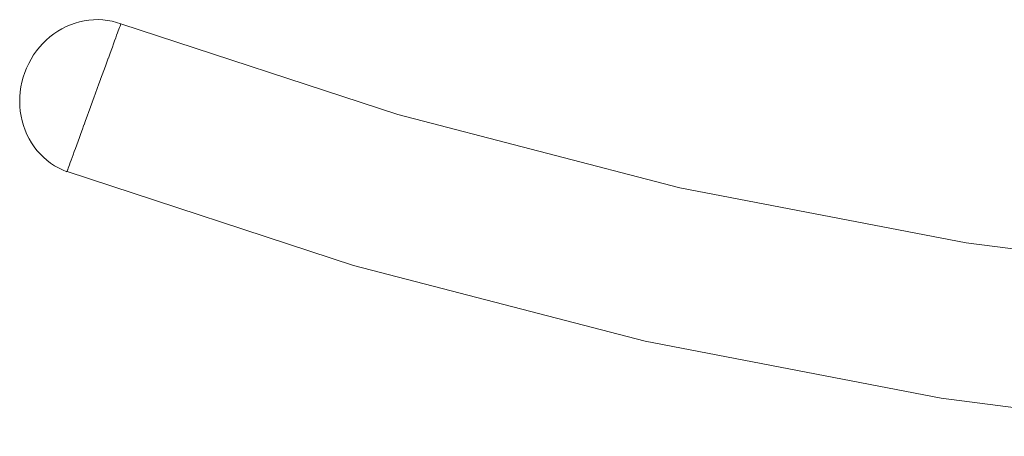
# Model space of a CAD drawing. Units: millimetres. Extents: x -10111 to -5720, y -5176 to 1153.
# Drawn here: x -9579 to -9368, y 819 to 908 of the extents above; entities that cross this region are included whole.
import ezdxf

# ---------------------------------------------------------------- set-up
doc = ezdxf.new("R2010")
doc.units = ezdxf.units.MM
doc.header["$MEASUREMENT"] = 0
doc.layers.add('Wnętrze - Umeblowanie', color=7, linetype='Continuous')
doc.layers.add('Wnętrze - Umeblowanie_Nr_pióra__1', color=7, linetype='Continuous', lineweight=13)

# ---------------------------------------------------------------- blocks, each defined once
blk = doc.blocks.new('ElemPrzekroju_96')
at = {"layer": 'Wnętrze - Umeblowanie_Nr_pióra__1', "linetype": 'Continuous'}
for p, q in [((-9565.28, 908.24), (-9564.28, 908.39)), ((-9564.28, 908.39), (-9563.29, 908.48)), ((-9563.29, 908.48), (-9562.29, 908.5)), ((-9562.29, 908.5), (-9561.29, 908.45)), ((-9561.29, 908.45), (-9560.31, 908.33)), ((-9570.93, 906.02), (-9570.04, 906.54)), ((-9570.04, 906.54), (-9569.13, 907)), ((-9569.13, 907), (-9568.19, 907.41)), ((-9568.19, 907.41), (-9567.23, 907.75)), ((-9567.23, 907.75), (-9566.26, 908.03)), ((-9566.26, 908.03), (-9565.28, 908.24)), ((-9560.31, 908.33), (-9559.33, 908.15)), ((-9559.33, 908.15), (-9558.37, 907.91)), ((-9558.37, 907.91), (-9557.44, 907.61)), ((-9557.85, 906.49), (-9557.99, 906.11)), ((-9557.72, 906.83), (-9557.85, 906.49)), ((-9557.62, 907.11), (-9557.72, 906.83)), ((-9557.54, 907.33), (-9557.62, 907.11)), ((-9557.49, 907.48), (-9557.54, 907.33)), ((-9557.45, 907.58), (-9557.49, 907.48)), ((-9557.44, 907.61), (-9557.45, 907.58)), ((-9557.44, 907.61), (-9498.17, 888.15)), ((-9573.4, 904.12), (-9572.61, 904.81)), ((-9572.61, 904.81), (-9571.79, 905.44)), ((-9571.79, 905.44), (-9570.93, 906.02)), ((-9558.54, 904.58), (-9558.77, 903.97)), ((-9558.54, 904.58), (-9558.34, 905.15)), ((-9558.34, 905.15), (-9558.15, 905.66)), ((-9558.15, 905.66), (-9557.99, 906.11)), ((-9575.5, 901.79), (-9574.84, 902.61)), ((-9574.84, 902.61), (-9574.14, 903.39)), ((-9574.14, 903.39), (-9573.4, 904.12)), ((-9559.53, 901.88), (-9559.26, 902.62)), ((-9559.26, 902.62), (-9559, 903.32)), ((-9559, 903.32), (-9558.77, 903.97)), ((-9577.17, 899.1), (-9576.66, 900.03)), ((-9576.66, 900.03), (-9576.11, 900.93)), ((-9576.11, 900.93), (-9575.5, 901.79)), ((-9560.12, 900.25), (-9560.43, 899.41)), ((-9560.12, 900.25), (-9560.11, 900.27)), ((-9560.11, 900.27), (-9559.82, 901.08)), ((-9559.82, 901.08), (-9559.81, 901.09)), ((-9559.53, 901.86), (-9559.81, 901.09)), ((-9559.53, 901.86), (-9559.53, 901.88)), ((-9578.01, 897.16), (-9577.62, 898.14)), ((-9577.62, 898.14), (-9577.17, 899.1)), ((-9560.75, 898.51), (-9561.08, 897.61)), ((-9560.75, 898.52), (-9560.43, 899.4)), ((-9560.75, 898.51), (-9560.75, 898.52)), ((-9560.43, 899.4), (-9560.43, 899.41)), ((-9578.34, 896.15), (-9578.61, 895.13)), ((-9578.01, 897.16), (-9578.34, 896.15)), ((-9561.43, 896.66), (-9561.77, 895.72)), ((-9561.43, 896.66), (-9561.42, 896.68)), ((-9561.42, 896.68), (-9561.09, 897.6)), ((-9561.09, 897.6), (-9561.08, 897.61)), ((-9578.83, 894.09), (-9578.98, 893.05)), ((-9578.61, 895.13), (-9578.83, 894.09)), ((-9562.49, 893.75), (-9562.84, 892.78)), ((-9562.49, 893.75), (-9562.48, 893.77)), ((-9562.48, 893.77), (-9562.13, 894.73)), ((-9562.13, 894.73), (-9562.12, 894.75)), ((-9561.77, 895.7), (-9562.12, 894.75)), ((-9561.77, 895.7), (-9561.77, 895.72)), ((-9579.07, 892), (-9579.09, 890.95)), ((-9578.98, 893.05), (-9579.07, 892)), ((-9563.2, 891.77), (-9563.56, 890.79)), ((-9563.2, 891.77), (-9562.85, 892.76)), ((-9562.85, 892.76), (-9562.84, 892.78)), ((-9579.09, 890.95), (-9579.06, 889.9)), ((-9579.06, 889.9), (-9578.96, 888.86)), ((-9563.93, 889.78), (-9564.28, 888.81)), ((-9563.92, 889.8), (-9563.93, 889.78)), ((-9563.57, 890.77), (-9563.92, 889.8)), ((-9563.56, 890.79), (-9563.57, 890.77)), ((-9578.96, 888.86), (-9578.8, 887.83)), ((-9578.8, 887.83), (-9578.57, 886.82)), ((-9564.64, 887.82), (-9564.98, 886.89)), ((-9564.63, 887.84), (-9564.64, 887.82)), ((-9564.29, 888.79), (-9564.63, 887.84)), ((-9564.28, 888.81), (-9564.29, 888.79)), ((-9437.78, 872.48), (-9498.17, 888.15)), ((-9578.57, 886.82), (-9578.29, 885.82)), ((-9578.29, 885.82), (-9577.95, 884.85)), ((-9565.66, 885.04), (-9565.4, 885.74)), ((-9565.33, 885.93), (-9565.4, 885.74)), ((-9565.32, 885.95), (-9565.33, 885.93)), ((-9564.99, 886.87), (-9565.32, 885.95)), ((-9564.98, 886.89), (-9564.99, 886.87)), ((-9577.95, 884.85), (-9577.55, 883.91)), ((-9577.55, 883.91), (-9577.09, 883)), ((-9566.3, 883.27), (-9566.6, 882.45)), ((-9565.99, 884.13), (-9566.3, 883.27)), ((-9566.3, 883.27), (-9566.29, 883.3)), ((-9565.66, 885.02), (-9565.99, 884.13)), ((-9565.99, 884.13), (-9565.98, 884.15)), ((-9565.66, 885.04), (-9565.66, 885.02)), ((-9577.09, 883), (-9576.58, 882.12)), ((-9576.58, 882.12), (-9576.01, 881.28)), ((-9576.01, 881.28), (-9575.4, 880.48)), ((-9566.89, 881.67), (-9567.16, 880.92)), ((-9566.6, 882.45), (-9566.89, 881.67)), ((-9566.6, 882.45), (-9566.59, 882.48)), ((-9575.4, 880.48), (-9574.73, 879.73)), ((-9574.73, 879.73), (-9574.02, 879.02)), ((-9574.02, 879.02), (-9573.27, 878.36)), ((-9567.88, 878.95), (-9568.08, 878.39)), ((-9567.65, 879.56), (-9567.88, 878.95)), ((-9567.41, 880.22), (-9567.65, 879.56)), ((-9567.16, 880.92), (-9567.41, 880.22)), ((-9573.27, 878.36), (-9572.48, 877.76)), ((-9572.48, 877.76), (-9571.65, 877.21)), ((-9571.65, 877.21), (-9570.79, 876.72)), ((-9568.57, 877.03), (-9568.7, 876.7)), ((-9568.43, 877.43), (-9568.57, 877.03)), ((-9568.27, 877.88), (-9568.43, 877.43)), ((-9568.08, 878.39), (-9568.27, 877.88)), ((-9570.79, 876.72), (-9569.9, 876.29)), ((-9569.9, 876.29), (-9568.98, 875.92)), ((-9568.97, 875.95), (-9568.98, 875.92)), ((-9568.93, 876.05), (-9568.97, 875.95)), ((-9507.66, 855.81), (-9568.96, 875.95)), ((-9568.95, 875.98), (-9568.93, 876.05)), ((-9568.88, 876.2), (-9568.93, 876.05)), ((-9568.92, 876.07), (-9568.86, 876.23)), ((-9568.8, 876.42), (-9568.88, 876.2)), ((-9568.86, 876.23), (-9568.78, 876.45)), ((-9568.7, 876.7), (-9568.8, 876.42)), ((-9376.52, 860.67), (-9437.78, 872.48)), ((-9314.64, 852.78), (-9376.52, 860.67)), ((-9445.2, 839.61), (-9507.66, 855.81)), ((-9381.85, 827.4), (-9445.2, 839.61)), ((-9317.84, 819.23), (-9381.85, 827.4))]:
    blk.add_line(p, q, dxfattribs=at)

msp = doc.modelspace()

# ---------------------------------------------------------------- block references
at = {"layer": 'Wnętrze - Umeblowanie'}
msp.add_blockref('ElemPrzekroju_96', (0, 0), dxfattribs=at)

doc.saveas('drawing.dxf')
